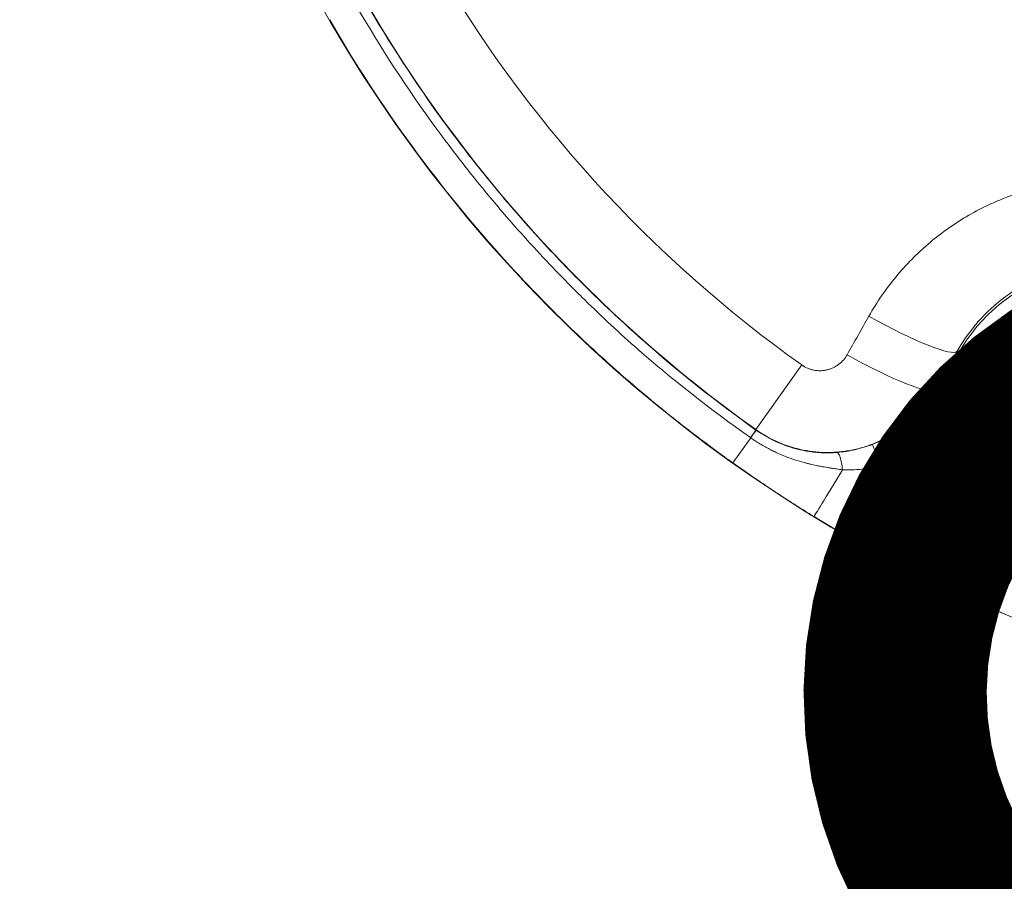
# Model space of a CAD drawing. Extents: x 0 to 25200, y -35640 to 17820.
# Drawn here: x 6268 to 6389, y -25694 to -25588 of the extents above; entities that cross this region are included whole.
import ezdxf

# ---------------------------------------------------------------- set-up
doc = ezdxf.new("R2010")
doc.units = 0
doc.header["$MEASUREMENT"] = 0
doc.header["$PDMODE"] = 1
doc.layers.get('0').update_dxf_attribs({"linetype": 'CONTINUOUS'})
doc.layers.get('DefPoints').update_dxf_attribs({"linetype": 'CONTINUOUS'})
for name, color, linetype, lineweight in [('FRAM3', 1, 'CONTINUOUS', 50), ('外形線', 7, 'CONTINUOUS', 18), ('寸法線', 3, 'CONTINUOUS', 18)]:
    doc.layers.add(name, color=color, linetype=linetype, lineweight=lineweight)
doc.styles.get("Standard").update_dxf_attribs({"font": 'TXT.SHX', "bigfont": 'bigfont.shx'})
doc.dimstyles.new('100-60', dxfattribs={"dimscale": 60, "dimtxt": 3, "dimasz": 3, "dimexe": 0, "dimexo": 1, "dimgap": 1, "dimtad": 3, "dimdec": 1, "dimlfac": 1.666667, "dimdsep": 46, "dimtxsty": 'STANDARD', "dimblk": 'DOTSMALL', "dimcen": 0, "dimclrd": 256, "dimclre": 256, "dimclrt": 7, "dimadec": 3, "dimazin": 2, "dimtfac": 1, "dimtdec": 1, "dimtix": 1, "dimtmove": 2, "dimatfit": 2, "dimldrblk": 'OPEN', "dimfxl": 1, "dimtolj": 1, "dimlwd": -1, "dimlwe": -1, "dimarcsym": 0})

# ---------------------------------------------------------------- blocks, each defined once
blk = doc.blocks.new('_DotSmall')
at = {"layer": 'FRAM3', "color": 0, "const_width": 0.5}
blk.add_lwpolyline([(-0.0625, 0, 1), (0.0625, 0, 1)], format="xyb", close=True, dxfattribs=at)
blk = doc.blocks.new('*D100')
at = {"layer": 'DefPoints', "color": 0}
for p in [(6420.66, -25671.01), (6201.76, -26728.59), (6201.76, -26728.59)]:
    blk.add_point(p, dxfattribs=at)
at = {"layer": '寸法線'}
for p, q in [((6420.66, -25671.01), (6201.76, -26728.59)), ((6479.42, -25683.17), (6420.66, -25671.01)), ((6260.51, -26740.76), (6201.76, -26728.59))]:
    blk.add_line(p, q, dxfattribs=at)
at = {"layer": '寸法線', "xscale": 180, "yscale": 180, "zscale": 180}
for p, rotation in [((6420.66, -25671.01), 78.30572243863928), ((6201.76, -26728.59), 258.3057224386393)]:
    blk.add_blockref('_DotSmall', p, dxfattribs=dict(at, rotation=rotation))
at = {"layer": '寸法線', "color": 7, "insert": (6164.32, -26169.4), "char_height": 180, "attachment_point": 5, "rotation": 78.3057}
blk.add_mtext('\\A1;1800', dxfattribs=at)
blk = doc.blocks.new('_OPEN')
at = {"color": 0, "linetype": 'ByBlock'}
for p, q in [((-1, 0.16667), (0, 0)), ((0, 0), (-1, -0.16667)), ((0, 0), (-1, 0))]:
    blk.add_line(p, q, dxfattribs=at)

msp = doc.modelspace()

# ---------------------------------------------------------------- linework, layer by layer
at = {"layer": '外形線'}
for p, q in [((6383.28926959, -25628.98282733), (6383.52489463, -25629.11651708)), ((6383.52489463, -25629.11651708), (6383.39267018, -25629.34955956)), ((6383.37568598, -25629.33992301), (6383.39267018, -25629.34955956)), ((6364.19830868, -25630.66711747), (6358.56145797, -25638.59784422)), ((6380.97734648, -25644.63647353), (6385.39432794, -25636.19915962)), ((6385.39432794, -25636.19915962), (6385.40338474, -25636.18185932)), ((6358.57682545, -25638.65434115), (6358.56145797, -25638.59784422)), ((6357.93575587, -25639.61319229), (6355.74902539, -25642.69281888)), ((6376.97744746, -25641.54832494), (6375.46437739, -25639.12530918))]:
    msp.add_line(p, q, dxfattribs=at)
at = {"layer": '外形線', "extrusion": (0, 0, -1)}
for centre, radius, start, end in [((-6455.64408795, -25502.00813287), 172.58538544, 198.7489978834, 357.3331836986), ((-6455.64408795, -25502.00813287), 167.57621039, 305.4037275098, 354.59627249), ((-6455.64408795, -25502.00813287), 157.84633307, 305.4037275098, 354.59627249), ((-6387.70056497, -25631.79378776), 14.49607687, 297.6323113118, 317.7080364547)]:
    msp.add_arc(centre, radius, start, end, dxfattribs=at)
at = {"layer": '外形線'}
for centre, radius, start, end in [((6401.75060335, -25639.45748254), 20.955, 68.590000794, 150.4301409237), ((6387.70056497, -25631.79378776), 4.97252758, 150.4301409237, 242.3676886882), ((6387.70056497, -25631.79378776), 4.953, 150.4301409237, 242.3676886882), ((6455.64408795, -25502.00813287), 151.46702758, 242.3676886882, 267.6323113123), ((6455.64408795, -25502.00813287), 151.4475, 242.3676886882, 267.6323113123), ((6455.64408795, -25502.00813287), 160.99057687, 242.3676886882, 267.6323113123)]:
    msp.add_arc(centre, radius, start, end, dxfattribs=at)
at = {"layer": '外形線', "extrusion": (0, 0, -1)}
for centre, major_axis, ratio, start_param, end_param in [((6461.32592369, -25505.23191242), (-524.21639522, -923.91908316), 0.0174524064, 1.426086405, 1.4312724791), ((6373.34948803, -25623.34315979), (9.95509042, -5.61614411), 0.139050424, 0.0176245269, 1.5822702831), ((6370.6989477, -25628.04197356), (9.9556091, -5.61522461), 0.1441834264, 0.0176376071, 1.5822833632), ((6383.1526657, -25635.22210933), (-2.46201583, 1.4504428), 0.6823990897, 4.9876878835, 6.2593076779), ((6356.92225895, -25640.98355322), (1.65497487, 2.32945582), 0.0038445351, 5.3512685956, 6.2657318852), ((6218.52304511, -25328.00953024), (156.95288279, -314.38012016), 0.2264273514, 6.2615753969, 6.3047190394), ((6370.66977614, -25641.15611185), (-4.96423479, -8.12908344), 0.0000000391, 0.0174715215, 1.2728914567)]:
    msp.add_ellipse(centre, major_axis=major_axis, ratio=ratio, start_param=start_param, end_param=end_param, dxfattribs=at)
at = {"layer": '外形線'}
for centre, major_axis, ratio, start_param, end_param in [((6471.2045703, -25510.836893), (518.57597529, 913.97797552), 0.0174524064, 1.7103201745, 1.7155062486), ((6361.12035092, -25634.74701449), (-6.73524536, 4.9735153), 0.5561830935, 1.6036396198, 1.6076122029), ((6367.39485926, -25626.20429601), (14.86153122, 3.34808017), 0.9999877946, 4.8590328823, 5.0490583898)]:
    msp.add_ellipse(centre, major_axis=major_axis, ratio=ratio, start_param=start_param, end_param=end_param, dxfattribs=at)
for points, knots in [([(6357.90192523, -25639.5893994), (6352.9546997, -25636.10321417), (6348.21880663, -25632.39597183), (6343.72997971, -25628.43136714), (6343.71426176, -25628.41748479), (6343.69854655, -25628.40359899), (6343.68283407, -25628.38970973), (6342.57487014, -25627.41031036), (6341.48210953, -25626.415181), (6340.40205892, -25625.40648254), (6340.38472637, -25625.39029504), (6340.36739786, -25625.37410451), (6340.35007337, -25625.35791094), (6339.27127736, -25624.34953728), (6338.20585953, -25623.32722898), (6337.1538237, -25622.29087051), (6337.13619494, -25622.27350445), (6337.11857008, -25622.2561346), (6337.10094914, -25622.23876098), (6334.97999376, -25620.14757488), (6332.91351434, -25617.99949591), (6330.90186389, -25615.79414749), (6330.88533702, -25615.77602928), (6330.86881386, -25615.75790721), (6330.85229442, -25615.73978128), (6328.83924072, -25613.53096208), (6326.88119471, -25611.26469373), (6324.97894083, -25608.94015135), (6324.96550983, -25608.92373876), (6324.95208162, -25608.90732327), (6324.9386562, -25608.89090487), (6323.99274964, -25607.73412409), (6323.06072475, -25606.56299635), (6322.14254255, -25605.37712948), (6321.21106085, -25604.17408581), (6320.29649305, -25602.95930566), (6319.39906358, -25601.73323032), (6319.39029522, -25601.72125093), (6319.38152849, -25601.70927044), (6319.37276337, -25601.69728886), (6315.79318273, -25596.80413916), (6312.48404404, -25591.72960022), (6309.44684371, -25586.47259578), (6309.43854795, -25586.4582369), (6309.43025442, -25586.44387697), (6309.4219631, -25586.42951602)], [0, 0, 0, 0, 0.0299217827, 0.0299217827, 0.0299217827, 0.03002655596, 0.03002655596, 0.03002655596, 0.03741463184, 0.03741463184, 0.03741463184, 0.03753319496, 0.03753319496, 0.03753319496, 0.04491611968, 0.04491611968, 0.04491611968, 0.04503983395, 0.04503983395, 0.04503983395, 0.05993077429, 0.05993077429, 0.05993077429, 0.06005311193, 0.06005311193, 0.06005311193, 0.07496113081, 0.07496113081, 0.07496113081, 0.07506638991, 0.07506638991, 0.07506638991, 0.08248256405, 0.08248256405, 0.08248256405, 0.09000615848, 0.09000615848, 0.09000615848, 0.09007966789, 0.09007966789, 0.09007966789, 0.12010012533, 0.12010012533, 0.12010012533, 0.12018212265, 0.12018212265, 0.12018212265, 0.12018212265]), ([(6310.48785483, -25585.81416222), (6310.49608037, -25585.82840924), (6310.50430811, -25585.84265524), (6310.51253804, -25585.85690021), (6313.52237245, -25591.06654086), (6316.80075762, -25596.09539114), (6320.34699408, -25600.94489455), (6320.36199639, -25600.96541032), (6320.37700348, -25600.98592285), (6320.39201534, -25601.00643214), (6321.28288873, -25602.22354868), (6322.19077966, -25603.4294424), (6323.11547764, -25604.62369384), (6324.02184448, -25605.79427055), (6324.9418147, -25606.9503881), (6325.8754367, -25608.09244766), (6325.89403035, -25608.11519247), (6325.91262939, -25608.13793168), (6325.93123382, -25608.16066527), (6327.81590842, -25610.46363475), (6329.75583352, -25612.70907471), (6331.75019184, -25614.89783606), (6331.77050976, -25614.9201345), (6331.79083334, -25614.94242707), (6331.81116256, -25614.96471375), (6333.80599876, -25617.15162846), (6335.85522954, -25619.28190473), (6337.95851559, -25621.35589626), (6337.97818875, -25621.37529541), (6337.99786664, -25621.39468964), (6338.01754926, -25621.41407895), (6339.06073762, -25622.44172155), (6340.11721661, -25623.45552528), (6341.1869879, -25624.45548847), (6341.20534325, -25624.47264603), (6341.2237025, -25624.48979952), (6341.24206568, -25624.50694894), (6342.31412279, -25625.50814588), (6343.39952831, -25626.49544562), (6344.49826615, -25627.46885746), (6344.51458097, -25627.48331135), (6344.53089873, -25627.49776219), (6344.54721943, -25627.51220996), (6349.00274136, -25631.45642516), (6353.67675344, -25635.17304924), (6358.57682545, -25638.65434115)], [0.11954445116, 0.11954445116, 0.11954445116, 0.11954445116, 0.11962605042, 0.11962605042, 0.11962605042, 0.14946836765, 0.14946836765, 0.14946836765, 0.14959461524, 0.14959461524, 0.14959461524, 0.15708673212, 0.15708673212, 0.15708673212, 0.1644303259, 0.1644303259, 0.1644303259, 0.16457657805, 0.16457657805, 0.16457657805, 0.17939228415, 0.17939228415, 0.17939228415, 0.17954322213, 0.17954322213, 0.17954322213, 0.19435424239, 0.19435424239, 0.19435424239, 0.1944927778, 0.1944927778, 0.1944927778, 0.20183522152, 0.20183522152, 0.20183522152, 0.20196120461, 0.20196120461, 0.20196120461, 0.20931620064, 0.20931620064, 0.20931620064, 0.20942541274, 0.20942541274, 0.20942541274, 0.23924011713, 0.23924011713, 0.23924011713, 0.23924011713]), ([(6355.74902539, -25642.69281888), (6355.47759927, -25642.49991847), (6354.71098163, -25641.95772285), (6353.46668079, -25641.04226371), (6352.84453036, -25640.58453414), (6352.10331435, -25640.03300762), (6351.24750242, -25639.38191576), (6350.81959646, -25639.05636984), (6350.36306656, -25638.70590464), (6349.8786284, -25638.32963743), (6349.63640932, -25638.14150382), (6349.38721487, -25637.94691808), (6349.1311449, -25637.74576025), (6349.00310992, -25637.64518133), (6348.87335616, -25637.5429593), (6348.74189679, -25637.43907857), (6348.67616711, -25637.38713821), (6348.61001103, -25637.33478316), (6348.54343024, -25637.28201145), (6348.51013984, -25637.25562559), (6348.47674327, -25637.22913557), (6348.44324073, -25637.20254114), (6348.41183211, -25637.17760885), (6348.38033035, -25637.1525848), (6348.34873563, -25637.12746876), (6348.34662932, -25637.12579436), (6348.34384607, -25637.1235817), (6348.34241545, -25637.12244432), (6346.87746011, -25635.95777464), (6345.55919517, -25634.87126772), (6344.37892857, -25633.87467494), (6343.19981457, -25632.8790554), (6342.1584167, -25631.97315781), (6341.24738608, -25631.16606439), (6341.24560325, -25631.16448496), (6341.24462748, -25631.16362046), (6341.2444518, -25631.16346482), (6341.15467852, -25631.08392994), (6340.79805301, -25630.7692723), (6340.1804123, -25630.212982), (6339.61082048, -25629.69996788), (6338.81928837, -25628.98134255), (6337.81741798, -25628.04473325), (6336.88172305, -25627.16998879), (6335.7625635, -25626.10502947), (6334.47506564, -25624.83490856), (6333.56362905, -25623.93577333), (6332.56794613, -25622.93371807), (6331.49523803, -25621.82219959), (6330.95888398, -25621.26644035), (6330.4032988, -25620.68330036), (6329.82954304, -25620.07187935), (6329.54266516, -25619.76616885), (6329.25124633, -25619.45338729), (6328.95542959, -25619.1334176), (6328.80752122, -25618.97343276), (6328.65851348, -25618.81165083), (6328.50842492, -25618.64805693), (6328.43338064, -25618.56625997), (6328.35806616, -25618.48401003), (6328.28248384, -25618.4013052), (6328.24469269, -25618.35995279), (6328.20683457, -25618.31848666), (6328.1689098, -25618.27690658), (6328.14994741, -25618.25611654), (6328.13096835, -25618.23529801), (6328.11197267, -25618.21445096), (6328.10125969, -25618.20269386), (6328.09054142, -25618.19092769), (6328.07981786, -25618.17915244), (6328.07267522, -25618.1713093), (6328.06553024, -25618.16346213), (6328.05838291, -25618.15561094), (6328.05723393, -25618.15434881), (6328.05553343, -25618.15248076), (6328.05493579, -25618.15182423), (6319.73615877, -25609.01326755), (6312.40325883, -25598.97786492), (6306.22435569, -25588.27569574)], [0, 0, 0, 0, 0.03125, 0.03125, 0.03125, 0.046875, 0.046875, 0.046875, 0.0546875, 0.0546875, 0.0546875, 0.05859375, 0.05859375, 0.05859375, 0.060546875, 0.060546875, 0.060546875, 0.0615234375, 0.0615234375, 0.0615234375, 0.06201171875, 0.06201171875, 0.06201171875, 0.06246948242, 0.06246948242, 0.06246948242, 0.0625, 0.0625, 0.0625, 0.09374999999, 0.09374999999, 0.09374999999, 0.12496948241, 0.12496948241, 0.12496948241, 0.12503057718, 0.12503057718, 0.12503057718, 0.15624999999, 0.15624999999, 0.15624999999, 0.18504073189, 0.18504073189, 0.18504073189, 0.21192978059, 0.21192978059, 0.21192978059, 0.23096489029, 0.23096489029, 0.23096489029, 0.24048244514, 0.24048244514, 0.24048244514, 0.24524122257, 0.24524122257, 0.24524122257, 0.24762061128, 0.24762061128, 0.24762061128, 0.24881030564, 0.24881030564, 0.24881030564, 0.24940515282, 0.24940515282, 0.24940515282, 0.24970257641, 0.24970257641, 0.24970257641, 0.24987031425, 0.24987031425, 0.24987031425, 0.24998203941, 0.24998203941, 0.24998203941, 0.24999999999, 0.24999999999, 0.24999999999, 0.5, 0.5, 0.5, 0.5]), ([(6372.45439045, -25624.66289024), (6373.42465536, -25622.94301362), (6374.53376495, -25621.33485346), (6375.77624782, -25619.83400962), (6376.39748926, -25619.0835877), (6377.05227943, -25618.36016016), (6377.74114388, -25617.66415028), (6378.0855761, -25617.31614534), (6378.43853939, -25616.97500486), (6378.80017845, -25616.64084537), (6379.16181752, -25616.30668588), (6379.53309728, -25615.978723), (6379.91013066, -25615.66047997), (6381.41826417, -25614.38750784), (6383.02022808, -25613.26517162), (6384.71329648, -25612.28910073), (6385.55983068, -25611.80106528), (6386.42927834, -25611.34981666), (6387.32212713, -25610.93613857), (6387.76855153, -25610.72929952), (6388.22083492, -25610.5318671), (6388.67909409, -25610.3440289), (6389.13735326, -25610.15619069), (6389.6010374, -25609.97824458), (6390.06599832, -25609.8116838), (6391.92584199, -25609.14544069), (6393.82383105, -25608.65248094), (6395.75919145, -25608.32929825), (6396.72687165, -25608.16770691), (6397.70395035, -25608.04881262), (6398.69067358, -25607.97373434), (6399.1840352, -25607.9361952), (6399.68073713, -25607.90960239), (6400.17777823, -25607.89428501), (6400.67481933, -25607.87896763), (6401.17043065, -25607.87493434), (6401.66463808, -25607.88198084), (6403.6414678, -25607.91016683), (6405.59600252, -25608.11430872), (6407.52850808, -25608.49230427), (6408.49476086, -25608.68130205), (6409.45547387, -25608.91401964), (6410.41047621, -25609.19180548), (6410.88797738, -25609.3306984), (6411.36412466, -25609.48100921), (6411.83580992, -25609.64171099), (6412.30749518, -25609.80241277), (6412.77548369, -25609.97371408), (6413.2397289, -25610.15574326)], [0, 0, 0, 0, 0.009829570197, 0.009829570197, 0.009829570197, 0.014744355295, 0.014744355295, 0.014744355295, 0.017201747845, 0.017201747845, 0.017201747845, 0.019659140394, 0.019659140394, 0.019659140394, 0.029488710591, 0.029488710591, 0.029488710591, 0.034403495689, 0.034403495689, 0.034403495689, 0.036860888238, 0.036860888238, 0.036860888238, 0.039318280787, 0.039318280787, 0.039318280787, 0.049147850984, 0.049147850984, 0.049147850984, 0.054062636083, 0.054062636083, 0.054062636083, 0.056520028632, 0.056520028632, 0.056520028632, 0.058977421181, 0.058977421181, 0.058977421181, 0.068806991378, 0.068806991378, 0.068806991378, 0.073721776476, 0.073721776476, 0.073721776476, 0.076179169026, 0.076179169026, 0.076179169026, 0.078636561575, 0.078636561575, 0.078636561575, 0.078636561575]), ([(6409.52422446, -25619.63172487), (6408.92646606, -25619.39734556), (6408.31754935, -25619.19001641), (6407.70282814, -25619.01128951), (6407.69924785, -25619.01024856), (6407.69566741, -25619.00920859), (6407.69208681, -25619.00816959), (6407.08063233, -25618.83074132), (6406.46572411, -25618.68209176), (6405.84747222, -25618.56131502), (6405.84049574, -25618.55995215), (6405.83351884, -25618.55859281), (6405.82654151, -25618.557237), (6404.58859372, -25618.31668287), (6403.33731688, -25618.18720377), (6402.07259893, -25618.16976025), (6402.05966451, -25618.16958185), (6402.04672867, -25618.16941526), (6402.03379141, -25618.16926049), (6401.72849418, -25618.16560804), (6401.42239432, -25618.16853531), (6401.11551058, -25618.17815266), (6400.79550107, -25618.18818136), (6400.47577898, -25618.20547847), (6400.15831112, -25618.22981792), (6400.14303995, -25618.23098872), (6400.12777261, -25618.23217583), (6400.1125091, -25618.23337923), (6399.49264318, -25618.28225057), (6398.87905754, -25618.35799798), (6398.2715785, -25618.45986467), (6398.25491856, -25618.46265834), (6398.23826318, -25618.46547153), (6398.22161237, -25618.46830426), (6396.99213403, -25618.6774699), (6395.78725539, -25618.993238), (6394.60819665, -25619.41676709), (6394.5908244, -25619.42300736), (6394.57345535, -25619.42927223), (6394.55609002, -25619.43556149), (6394.2744346, -25619.53756966), (6393.99358285, -25619.64606301), (6393.71597502, -25619.76015032), (6393.69889103, -25619.76717125), (6393.6818205, -25619.77421272), (6393.66476348, -25619.78127467), (6393.38740471, -25619.89610673), (6393.113542, -25620.01638485), (6392.8431058, -25620.14199941), (6392.82665897, -25620.14963878), (6392.81022479, -25620.15729785), (6392.79380326, -25620.16497662), (6392.23650952, -25620.42556927), (6391.69377726, -25620.70884444), (6391.16526632, -25621.01426694), (6391.15048182, -25621.02281079), (6391.13570839, -25621.03137187), (6391.12094602, -25621.03995018), (6390.04747637, -25621.66373599), (6389.03249145, -25622.37867237), (6388.07739823, -25623.18675254), (6388.06717109, -25623.19540546), (6388.0569507, -25623.20406941), (6388.04673723, -25623.21274422), (6387.81491534, -25623.40964208), (6387.58664785, -25623.61214551), (6387.36411205, -25623.81826574), (6387.35529432, -25623.82643302), (6387.3464847, -25623.83460671), (6387.33768318, -25623.8427868), (6387.11449826, -25624.05021374), (6386.89652252, -25624.26175697), (6386.68366744, -25624.477346), (6386.67628242, -25624.48482587), (6386.66890355, -25624.49231061), (6386.66153084, -25624.49980021), (6386.22694985, -25624.94127106), (6385.81374653, -25625.39963416), (6385.42155568, -25625.8745979), (6385.41689441, -25625.88024295), (6385.41223609, -25625.88589032), (6385.40758072, -25625.89154003), (6384.61488095, -25626.85355193), (6383.9077339, -25627.88315864), (6383.28926959, -25628.98282733)], [0, 0, 0, 0, 0.003207993039, 0.003207993039, 0.003207993039, 0.003226677197, 0.003226677197, 0.003226677197, 0.006417350189, 0.006417350189, 0.006417350189, 0.006453354395, 0.006453354395, 0.006453354395, 0.012841377704, 0.012841377704, 0.012841377704, 0.012906708789, 0.012906708789, 0.012906708789, 0.014448410988, 0.014448410988, 0.014448410988, 0.016056053484, 0.016056053484, 0.016056053484, 0.016133385987, 0.016133385987, 0.016133385987, 0.01927393452, 0.01927393452, 0.01927393452, 0.019360063184, 0.019360063184, 0.019360063184, 0.025719714483, 0.025719714483, 0.025719714483, 0.025813417579, 0.025813417579, 0.025813417579, 0.027333227062, 0.027333227062, 0.027333227062, 0.027426756177, 0.027426756177, 0.027426756177, 0.028947603052, 0.028947603052, 0.028947603052, 0.029040094776, 0.029040094776, 0.029040094776, 0.03217896559, 0.03217896559, 0.03217896559, 0.032266771973, 0.032266771973, 0.032266771973, 0.038651755963, 0.038651755963, 0.038651755963, 0.038720126368, 0.038720126368, 0.038720126368, 0.040271974734, 0.040271974734, 0.040271974734, 0.040333464967, 0.040333464967, 0.040333464967, 0.041892705604, 0.041892705604, 0.041892705604, 0.041946803565, 0.041946803565, 0.041946803565, 0.045135581472, 0.045135581472, 0.045135581472, 0.045173480763, 0.045173480763, 0.045173480763, 0.051626835157, 0.051626835157, 0.051626835157, 0.051626835157]), ([(6364.19830868, -25630.66711747), (6364.42054895, -25630.82507716), (6364.65567025, -25630.95698471), (6364.90326412, -25631.06366625), (6365.02706106, -25631.11700702), (6365.15424143, -25631.16406224), (6365.28417411, -25631.20438423), (6365.41410678, -25631.24470622), (6365.54497776, -25631.27776094), (6365.67675208, -25631.30381905), (6365.94030073, -25631.35593528), (6366.20743366, -25631.38029068), (6366.47823753, -25631.37621437), (6366.5459385, -25631.3751953), (6366.61386675, -25631.37236631), (6366.68120395, -25631.36777902), (6366.74854115, -25631.36319172), (6366.81549563, -25631.35684649), (6366.88207473, -25631.34877701), (6367.01523293, -25631.33263805), (6367.1468926, -25631.30961592), (6367.27707433, -25631.27980514), (6367.40725606, -25631.24999435), (6367.53595989, -25631.2133951), (6367.66315776, -25631.16987842), (6367.79035563, -25631.12636174), (6367.91638422, -25631.07568149), (6368.03798587, -25631.01921759), (6368.28118916, -25630.90628978), (6368.50971124, -25630.76961421), (6368.72372663, -25630.60947297), (6368.77723047, -25630.56943766), (6368.82981846, -25630.52792087), (6368.88147452, -25630.48489663), (6368.93313059, -25630.44187239), (6368.98392126, -25630.39726544), (6369.03319652, -25630.3516568), (6369.13174703, -25630.26043952), (6369.22482286, -25630.16477515), (6369.31258191, -25630.06479197), (6369.48810003, -25629.86482561), (6369.64252398, -25629.64772443), (6369.77502086, -25629.41281182)], [0, 0, 0, 0, 0.001346502823, 0.001346502823, 0.001346502823, 0.002019754234, 0.002019754234, 0.002019754234, 0.002693005646, 0.002693005646, 0.002693005646, 0.004039508469, 0.004039508469, 0.004039508469, 0.004376134175, 0.004376134175, 0.004376134175, 0.00471275988, 0.00471275988, 0.00471275988, 0.005386011292, 0.005386011292, 0.005386011292, 0.006059262703, 0.006059262703, 0.006059262703, 0.006732514115, 0.006732514115, 0.006732514115, 0.008079016938, 0.008079016938, 0.008079016938, 0.008415642643, 0.008415642643, 0.008415642643, 0.008752268349, 0.008752268349, 0.008752268349, 0.009425519761, 0.009425519761, 0.009425519761, 0.010772022584, 0.010772022584, 0.010772022584, 0.010772022584]), ([(6380.66772031, -25633.81219245), (6380.98109391, -25633.28026472), (6381.26645377, -25632.79928377), (6381.52817095, -25632.36129906), (6381.65903064, -25632.14230487), (6381.78396293, -25631.93409031), (6381.9035118, -25631.73566613), (6382.02305427, -25631.53725258), (6382.13720892, -25631.34863742), (6382.24661484, -25631.16865844), (6382.3560247, -25630.98867299), (6382.46061313, -25630.81744702), (6382.56059259, -25630.65447071), (6382.66057206, -25630.49149439), (6382.75616475, -25630.33640165), (6382.84857521, -25630.18702776), (6382.94098567, -25630.03765387), (6383.03021469, -25629.89399742), (6383.11761089, -25629.75363478), (6383.16130899, -25629.68345346), (6383.20454902, -25629.61409545), (6383.2475052, -25629.54524571), (6383.29046137, -25629.47639598), (6383.33350953, -25629.40745277), (6383.37568598, -25629.33992301)], [0, 0, 0, 0, 0.004164427641, 0.004164427641, 0.004164427641, 0.006246658911, 0.006246658911, 0.006246658911, 0.008328778637, 0.008328778637, 0.008328778637, 0.010410973296, 0.010410973296, 0.010410973296, 0.012493167955, 0.012493167955, 0.012493167955, 0.014575362614, 0.014575362614, 0.014575362614, 0.015616459944, 0.015616459944, 0.015616459944, 0.016657557273, 0.016657557273, 0.016657557273, 0.016657557273]), ([(6383.37568598, -25629.33992301), (6383.18624645, -25629.66331322), (6383.02174844, -25630.00143727), (6382.88291027, -25630.34652623), (6382.82544354, -25630.48936256), (6382.77237251, -25630.6333141), (6382.72331346, -25630.77795554), (6382.65716921, -25630.97296951), (6382.59838002, -25631.16908064), (6382.54603299, -25631.36508881), (6382.46575249, -25631.66569104), (6382.40044738, -25631.96606753), (6382.34435136, -25632.26484409), (6382.3395795, -25632.29025979), (6382.33487421, -25632.31566018), (6382.33023153, -25632.34104334), (6382.2742703, -25632.64700349), (6382.2273517, -25632.95121685), (6382.18254292, -25633.25228778), (6382.15887336, -25633.41132398), (6382.1357342, -25633.56948188), (6382.11218943, -25633.72726791), (6382.09372328, -25633.85101943), (6382.07501492, -25633.97447802), (6382.05556821, -25634.09771603), (6382.01353512, -25634.36408885), (6381.96813862, -25634.62942998), (6381.91595494, -25634.89581928), (6381.89838942, -25634.98548843), (6381.88003286, -25635.07529948), (6381.86082082, -25635.16533734)], [-0.00002618618, -0.00002618618, -0.00002618618, -0.00002618618, 0.002363712135, 0.002363712135, 0.002363712135, 0.003352918843, 0.003352918843, 0.003352918843, 0.004686624702, 0.004686624702, 0.004686624702, 0.006732023865, 0.006732023865, 0.006732023865, 0.006906017646, 0.006906017646, 0.006906017646, 0.009003280985, 0.009003280985, 0.009003280985, 0.010111128887, 0.010111128887, 0.010111128887, 0.010980013473, 0.010980013473, 0.010980013473, 0.012858064293, 0.012858064293, 0.012858064293, 0.01349023391, 0.01349023391, 0.01349023391, 0.01349023391]), ([(6380.63872925, -25633.6816411), (6380.11002414, -25634.61430691), (6379.49362136, -25635.47512699), (6378.44280698, -25636.66296026), (6378.07132499, -25637.0415281), (6377.48136529, -25637.58256053), (6377.27870726, -25637.75883185), (6376.86681284, -25638.09847989), (6376.65720612, -25638.2622443), (6375.59121622, -25639.05133331), (6374.68154359, -25639.58841837), (6373.23112047, -25640.2517847), (6372.73049952, -25640.44969332), (6371.72151155, -25640.78839913), (6371.21140222, -25640.93030988), (6370.18019383, -25641.16042453), (6369.65909445, -25641.24862684), (6368.86911179, -25641.34020414), (6368.60439253, -25641.36392864), (6368.07212044, -25641.39753), (6367.80378131, -25641.40739586), (6366.46823094, -25641.42123688), (6365.41525178, -25641.32090901), (6363.85834761, -25641.00783474), (6363.34317084, -25640.87615962), (6362.32067566, -25640.55618824), (6361.82083593, -25640.37015431), (6360.36032115, -25639.7383365), (6359.43561378, -25639.21882726), (6358.56145797, -25638.59784422)], [0, 0, 0, 0, 0.005284214849, 0.005284214849, 0.007926322274, 0.007926322274, 0.009247375986, 0.009247375986, 0.010568429699, 0.010568429699, 0.015852644548, 0.015852644548, 0.018494751973, 0.018494751973, 0.021136859398, 0.021136859398, 0.023778966822, 0.023778966822, 0.025100020535, 0.025100020535, 0.026421074247, 0.026421074247, 0.031705289097, 0.031705289097, 0.034347396521, 0.034347396521, 0.036989503946, 0.036989503946, 0.042273718795, 0.042273718795, 0.042273718795, 0.042273718795]), ([(6375.46437739, -25639.12530918), (6375.76197689, -25638.93945446), (6376.0514694, -25638.74497058), (6376.3328423, -25638.54232808), (6376.34260062, -25638.53530022), (6376.35235057, -25638.52826128), (6376.36209189, -25638.52121151), (6376.63422049, -25638.32427287), (6376.90011751, -25638.11846731), (6377.15289128, -25637.91004687), (6377.17007143, -25637.89588126), (6377.1871956, -25637.88170118), (6377.20426361, -25637.86750728), (6377.71516999, -25637.44263312), (6378.17741661, -25637.0040716), (6378.5978945, -25636.55796043), (6378.6188623, -25636.53571439), (6378.63973058, -25636.51344192), (6378.6604954, -25636.49114969), (6378.7697885, -25636.37381727), (6378.87658275, -25636.25552747), (6378.97954508, -25636.1380873), (6379.06314096, -25636.04273675), (6379.14426358, -25635.94790169), (6379.22286136, -25635.85381258), (6379.24106992, -25635.83201518), (6379.25915514, -25635.81024555), (6379.27712126, -25635.78850087), (6379.45334099, -25635.57521918), (6379.61747993, -25635.365106), (6379.77125477, -25635.15831004), (6379.78418281, -25635.14092445), (6379.79703762, -25635.12356269), (6379.80982003, -25635.10622474), (6380.13947004, -25634.65909019), (6380.42115797, -25634.2278052), (6380.66772031, -25633.81219245)], [0, 0, 0, 0, 0.001744904969, 0.001744904969, 0.001744904969, 0.001805420183, 0.001805420183, 0.001805420183, 0.003495941528, 0.003495941528, 0.003495941528, 0.003610840367, 0.003610840367, 0.003610840367, 0.007050172969, 0.007050172969, 0.007050172969, 0.007221680733, 0.007221680733, 0.007221680733, 0.008124390825, 0.008124390825, 0.008124390825, 0.008857307792, 0.008857307792, 0.008857307792, 0.009027100917, 0.009027100917, 0.009027100917, 0.010692508249, 0.010692508249, 0.010692508249, 0.0108325211, 0.0108325211, 0.0108325211, 0.014443361467, 0.014443361467, 0.014443361467, 0.014443361467]), ([(6381.53089498, -25636.44464115), (6381.38546647, -25636.92450176), (6381.18451745, -25637.39450332), (6380.78139176, -25638.09760548), (6380.62974569, -25638.33179694), (6380.29560248, -25638.79215059), (6380.11140751, -25639.02053397), (6379.52094966, -25639.68362912), (6379.07644523, -25640.09894819), (6378.33399757, -25640.68208581), (6378.07263953, -25640.87033785), (6377.53674111, -25641.22436575), (6377.2609237, -25641.39126791), (6376.97744746, -25641.54832494)], [0, 0, 0, 0, 0.003211954371, 0.003211954371, 0.004817931556, 0.004817931556, 0.006423908742, 0.006423908742, 0.009635863112, 0.009635863112, 0.011241840298, 0.011241840298, 0.012847817483, 0.012847817483, 0.012847817483, 0.012847817483]), ([(6357.93575587, -25639.61319229), (6358.1371335, -25639.32747967), (6358.30458132, -25639.0920212), (6358.53584915, -25638.76804274), (6358.59950251, -25638.67975624), (6358.60394818, -25638.67356865)], [0, 0, 0, 0, 0.5, 0.5, 0.9999997858, 0.9999997858, 0.9999997858, 0.9999997858]), ([(6358.60394818, -25638.67356866), (6359.32273628, -25639.18190718), (6360.07744704, -25639.62272476), (6360.86737227, -25639.997237), (6360.87204328, -25639.99945158), (6360.87671554, -25640.00166383), (6360.88138905, -25640.00387375), (6361.07521144, -25640.09552472), (6361.27113291, -25640.18314552), (6361.46922666, -25640.26672754), (6361.67242551, -25640.35246357), (6361.87836765, -25640.43411682), (6362.08551578, -25640.51104165), (6362.09058923, -25640.51292568), (6362.09566321, -25640.51480683), (6362.10073774, -25640.5166851), (6362.51037866, -25640.66830807), (6362.92389705, -25640.80127643), (6363.34113662, -25640.91606369), (6363.34583478, -25640.91735621), (6363.35053342, -25640.91864642), (6363.35523252, -25640.91993433), (6363.77317167, -25641.03448091), (6364.1948595, -25641.13079574), (6364.620187, -25641.20894551), (6364.72774369, -25641.228708), (6364.83553051, -25641.24730485), (6364.94354669, -25641.2647337), (6365.05157742, -25641.28216491), (6365.1598377, -25641.2984279), (6365.26832719, -25641.31351884), (6365.48535563, -25641.3437076), (6365.70330144, -25641.3692079), (6365.92216145, -25641.38996743), (6365.92553738, -25641.39028764), (6365.92891362, -25641.39060674), (6365.93229017, -25641.3909247), (6366.14788595, -25641.41122719), (6366.36474194, -25641.42694209), (6366.58120056, -25641.43792716), (6366.8011961, -25641.44909173), (6367.02087603, -25641.45539954), (6367.24011905, -25641.45689915), (6367.24229041, -25641.45691401), (6367.24446173, -25641.45692839), (6367.246633, -25641.45694229), (6367.46393142, -25641.45833428), (6367.68083203, -25641.45500277), (6367.89713661, -25641.44697594), (6368.11594826, -25641.43885609), (6368.33417597, -25641.42593108), (6368.55139503, -25641.40821679)], [0, 0, 0, 0, 0.004366962265, 0.004366962265, 0.004366962265, 0.004392785169, 0.004392785169, 0.004392785169, 0.005463729051, 0.005463729051, 0.005463729051, 0.006562272363, 0.006562272363, 0.006562272363, 0.006589177753, 0.006589177753, 0.006589177753, 0.008761114094, 0.008761114094, 0.008761114094, 0.008785570338, 0.008785570338, 0.008785570338, 0.010960711258, 0.010960711258, 0.010960711258, 0.011510760247, 0.011510760247, 0.011510760247, 0.012060883329, 0.012060883329, 0.012060883329, 0.01316138027, 0.01316138027, 0.01316138027, 0.013178355507, 0.013178355507, 0.013178355507, 0.014262241434, 0.014262241434, 0.014262241434, 0.015363837997, 0.015363837997, 0.015363837997, 0.015374748091, 0.015374748091, 0.015374748091, 0.016466616751, 0.016466616751, 0.016466616751, 0.017571140676, 0.017571140676, 0.017571140676, 0.017571140676]), ([(6357.93575587, -25639.61319229), (6357.935746, -25639.61318546), (6357.93573618, -25639.61317856), (6357.93572636, -25639.61317167), (6357.92445203, -25639.60525795), (6357.91318497, -25639.59733385), (6357.90192523, -25639.5893994)], [-0.00000006, -0.00000006, -0.00000006, -0.00000006, 0, 0, 0, 0.000068872623508, 0.000068872623508, 0.000068872623508, 0.000068872623508]), ([(6369.21126119, -25643.54207198), (6368.96445291, -25643.50445477), (6368.71586052, -25643.46810295), (6368.46738619, -25643.4317438), (6368.42721897, -25643.42586614), (6368.38705627, -25643.41998636), (6368.34688103, -25643.41408127), (6368.13853235, -25643.38345753), (6367.9300741, -25643.35249021), (6367.7217187, -25643.32021048), (6367.65999483, -25643.31064783), (6367.5983044, -25643.30097774), (6367.53662204, -25643.29117093), (6367.27562599, -25643.24967544), (6367.01495788, -25643.20583938), (6366.75438426, -25643.15863399), (6366.58061482, -25643.127154), (6366.40684789, -25643.09416805), (6366.23375852, -25643.05964059), (6366.15259211, -25643.04344971), (6366.07153733, -25643.02691354), (6365.99063746, -25643.01002336), (6365.74113279, -25642.95793203), (6365.4926714, -25642.90240713), (6365.24492117, -25642.84304991), (6365.12231814, -25642.81367607), (6364.99989241, -25642.78336576), (6364.87761863, -25642.75208011), (6364.75608585, -25642.72098405), (6364.63396772, -25642.68843846), (6364.51350093, -25642.65589938), (6364.11287789, -25642.54768776), (6363.71490931, -25642.42911683), (6363.31972238, -25642.29911934), (6363.24542311, -25642.27467846), (6363.17124369, -25642.24984143), (6363.09718127, -25642.22460154), (6362.69601095, -25642.08788584), (6362.2983585, -25641.93940636), (6361.90442006, -25641.77848646), (6361.84432625, -25641.75393874), (6361.78428667, -25641.72908864), (6361.7243036, -25641.70393375), (6361.49938231, -25641.60960934), (6361.27582622, -25641.51127707), (6361.05520361, -25641.40948285), (6360.87775952, -25641.32761099), (6360.70153884, -25641.24312867), (6360.52666662, -25641.15611886), (6360.48511337, -25641.13544354), (6360.44363891, -25641.11462676), (6360.4022431, -25641.09366893), (6359.99506377, -25640.88752262), (6359.59542597, -25640.66785286), (6359.20340881, -25640.4345099), (6358.77153731, -25640.17744416), (6358.34803902, -25639.9031766), (6357.93575588, -25639.6131923)], [-0.00000006, -0.00000006, -0.00000006, -0.00000006, 0.001260069852, 0.001260069852, 0.001260069852, 0.001463776708, 0.001463776708, 0.001463776708, 0.002520199704, 0.002520199704, 0.002520199704, 0.002833157877, 0.002833157877, 0.002833157877, 0.004157375106, 0.004157375106, 0.004157375106, 0.005040459409, 0.005040459409, 0.005040459409, 0.005454562173, 0.005454562173, 0.005454562173, 0.006731703585, 0.006731703585, 0.006731703585, 0.007363716758, 0.007363716758, 0.007363716758, 0.007991899878, 0.007991899878, 0.007991899878, 0.010080978818, 0.010080978818, 0.010080978818, 0.010473747491, 0.010473747491, 0.010473747491, 0.012601238522, 0.012601238522, 0.012601238522, 0.012925779171, 0.012925779171, 0.012925779171, 0.014142724162, 0.014142724162, 0.014142724162, 0.015121498226, 0.015121498226, 0.015121498226, 0.015354075095, 0.015354075095, 0.015354075095, 0.017641757931, 0.017641757931, 0.017641757931, 0.020162017635, 0.020162017635, 0.020162017635, 0.020162017635]), ([(6368.55139504, -25641.40821694), (6369.2882032, -25641.34818808), (6370.01594177, -25641.23576298), (6370.73655644, -25641.07121156), (6371.10226907, -25640.98770155), (6371.46612069, -25640.89070254), (6371.82834846, -25640.77979509), (6372.00851206, -25640.72463232), (6372.18827346, -25640.66602407), (6372.36765959, -25640.60388727), (6372.45726751, -25640.57284836), (6372.54678177, -25640.54092865), (6372.63620563, -25640.50811558), (6372.68089493, -25640.49171734), (6372.72556166, -25640.47509598), (6372.77020621, -25640.45824976), (6372.79252266, -25640.44982885), (6372.81483357, -25640.44135175), (6372.83713899, -25640.43281825), (6372.84829023, -25640.42855206), (6372.85944009, -25640.42427178), (6372.87058859, -25640.41997737), (6372.87323071, -25640.41895962), (6372.87587273, -25640.41794108), (6372.87851455, -25640.41692179)], [0, 0, 0, 0, 0.003727261956, 0.003727261956, 0.003727261956, 0.0056188509893, 0.0056188509893, 0.0056188509893, 0.0065596829975, 0.0065596829975, 0.0065596829975, 0.0070296524715, 0.0070296524715, 0.0070296524715, 0.007264518306, 0.007264518306, 0.007264518306, 0.0073819205947, 0.0073819205947, 0.0073819205947, 0.0074406139693, 0.0074406139693, 0.0074406139693, 0.007454523912, 0.007454523912, 0.007454523912, 0.007454523912]), ([(6373.90666806, -25643.08165398), (6373.77436657, -25642.73869532), (6373.6419916, -25642.39558524), (6373.51931804, -25642.07762161), (6373.39664447, -25641.75965798), (6373.28376927, -25641.46709213), (6373.18892852, -25641.22127149), (6373.09408777, -25640.97545086), (6373.01735134, -25640.77655653), (6372.96431841, -25640.63910111), (6372.91128548, -25640.5016457), (6372.88199513, -25640.42573048), (6372.87851455, -25640.41692179)], [0, 0, 0, 0, 0.25, 0.25, 0.25, 0.5, 0.5, 0.5, 0.75, 0.75, 0.75, 1, 1, 1, 1]), ([(6369.21236896, -25643.54045996), (6369.17396327, -25643.24386553), (6369.12860185, -25642.95643602), (6369.0776051, -25642.69695519), (6369.02660835, -25642.43747436), (6368.97006378, -25642.2060088), (6368.91093919, -25642.01470711), (6368.8518146, -25641.82340541), (6368.7901323, -25641.67233974), (6368.72912973, -25641.56943872), (6368.66812715, -25641.46653771), (6368.6078273, -25641.41184017), (6368.55139504, -25641.40821694)], [0, 0, 0, 0, 0.25, 0.25, 0.25, 0.5, 0.5, 0.5, 0.75, 0.75, 0.75, 1, 1, 1, 1]), ([(6365.70629635, -25649.28395893), (6365.31792865, -25649.04679178), (6364.91244256, -25648.79676755), (6364.49013525, -25648.53344781), (6364.2789816, -25648.40178795), (6364.06362316, -25648.26680366), (6363.84410025, -25648.12843691), (6363.73433879, -25648.05925353), (6363.62353625, -25647.9892245), (6363.51169786, -25647.91834237), (6363.45577867, -25647.88290131), (6363.39960052, -25647.84724696), (6363.34316408, -25647.8113784), (6363.31494586, -25647.79344411), (6363.28666306, -25647.77545628), (6363.25831578, -25647.75741476), (6363.23351191, -25647.74162844), (6363.20865867, -25647.72580102), (6363.18375611, -25647.70993243), (6363.1801986, -25647.70766549), (6363.1757778, -25647.70484814), (6363.17308056, -25647.70312909), (6362.82783473, -25647.48309029), (6362.44621811, -25647.23800464), (6362.02881314, -25646.96700536), (6361.82011066, -25646.83150572), (6361.6024629, -25646.6895251), (6361.37595445, -25646.54094008), (6361.26270023, -25646.46664758), (6361.14723096, -25646.39070382), (6361.02955799, -25646.31309246), (6360.9707215, -25646.27428679), (6360.9113341, -25646.2350642), (6360.85139725, -25646.19542261), (6360.82142882, -25646.17560181), (6360.79132303, -25646.15567626), (6360.76108007, -25646.13564569), (6360.74595859, -25646.12563041), (6360.73080281, -25646.11558887), (6360.71561276, -25646.10552104), (6360.70232147, -25646.09671169), (6360.68900395, -25646.08788222), (6360.67566019, -25646.07903259), (6360.67375394, -25646.07776836), (6360.67243824, -25646.07689576), (6360.66993984, -25646.07523866), (6360.03034951, -25645.65102214), (6359.50654316, -25645.29759574), (6359.09476412, -25645.01799293), (6358.6845936, -25644.73948232), (6358.38592191, -25644.53440723), (6358.19808383, -25644.40523588), (6358.19322115, -25644.40189194), (6358.17844575, -25644.39173005), (6358.16718, -25644.38397959), (6357.30296903, -25643.78943087), (6356.49753273, -25643.22477711), (6355.74902539, -25642.69281888)], [0, 0, 0, 0, 0.125, 0.125, 0.125, 0.1875, 0.1875, 0.1875, 0.21875, 0.21875, 0.21875, 0.234375, 0.234375, 0.234375, 0.2421875, 0.2421875, 0.2421875, 0.2490234375, 0.2490234375, 0.2490234375, 0.25, 0.25, 0.25, 0.375, 0.375, 0.375, 0.4375, 0.4375, 0.4375, 0.46875, 0.46875, 0.46875, 0.484375, 0.484375, 0.484375, 0.4921875, 0.4921875, 0.4921875, 0.49609375, 0.49609375, 0.49609375, 0.4995117187, 0.4995117187, 0.4995117187, 0.5, 0.5, 0.5, 0.625, 0.625, 0.625, 0.7495117187, 0.7495117187, 0.7495117187, 0.7527350353, 0.7527350353, 0.7527350353, 1, 1, 1, 1]), ([(6373.90676567, -25643.08198713), (6373.85893116, -25643.0935744), (6373.80967467, -25643.1052753), (6373.71247165, -25643.12787943), (6373.5666316, -25643.16107381), (6373.42072571, -25643.1921483), (6373.12882024, -25643.25153298), (6372.9340916, -25643.28743877), (6372.3494869, -25643.38453362), (6371.95919157, -25643.43512168), (6370.78631133, -25643.54699575), (6370.00173923, -25643.56862936), (6369.21259697, -25643.54228578)], [-0.0000000114323, -0.0000000114323, -0.0000000114323, -0.0000000114323, 0.0002465085114, 0.0002465085114, 0.0004930770227, 0.0009862140455, 0.0009862140455, 0.001972488091, 0.001972488091, 0.0039450361819, 0.0039450361819, 0.0078901323638, 0.0078901323638, 0.0078901323638, 0.0078901323638]), ([(6373.90679394, -25643.08198029), (6374.74852702, -25643.56976686), (6375.59426033, -25644.04980787), (6376.44399021, -25644.52211048), (6378.72047303, -25645.78744056), (6381.02564243, -25646.99722513), (6383.3594962, -25648.15146556), (6384.96199529, -25648.94400418), (6386.57801589, -25649.7103599), (6388.207558, -25650.45053274), (6389.55157976, -25651.06101613), (6390.90553041, -25651.65403935), (6392.26597285, -25652.22805177), (6392.55498157, -25652.34999342), (6392.84428346, -25652.47107572), (6393.13384448, -25652.59128649), (6399.7442576, -25655.3355883), (6406.51458863, -25657.63648345), (6413.4448693, -25659.49389003), (6413.44519187, -25659.49397648), (6413.44551444, -25659.49406293), (6413.44583701, -25659.49414938)], [0.04028878783, 0.04028878783, 0.04028878783, 0.04028878783, 0.07152633603, 0.07152633603, 0.07152633603, 0.15521380468, 0.15521380468, 0.15521380468, 0.2126763131, 0.2126763131, 0.2126763131, 0.26007052337, 0.26007052337, 0.26007052337, 0.27013882153, 0.27013882153, 0.27013882153, 0.49998885522, 0.49998885522, 0.49998885522, 0.49999955354, 0.49999955354, 0.49999955354, 0.49999955354]), ([(6410.98076998, -25668.69390483), (6409.64060426, -25668.33483412), (6408.30476967, -25667.95959865), (6399.73556452, -25665.4404727), (6392.63724279, -25662.83732854), (6378.84193778, -25656.72504377), (6372.14502246, -25653.21593329), (6365.70629635, -25649.28395893)], [0.73276309991, 0.73276309991, 0.73276309991, 0.73276309991, 0.75526673091, 0.75526673091, 0.87763336545, 0.87763336545, 1, 1, 1, 1])]:
    msp.add_open_spline(points, degree=3, knots=knots, dxfattribs=at)
for points in [[(6380.63872925, -25633.6816411), (6380.64838759, -25633.72516763), (6380.65805128, -25633.76868474), (6380.66772031, -25633.81219245)], [(6381.86088341, -25635.16533106), (6381.77165585, -25635.58401925), (6381.66341972, -25636.00735821), (6381.53089498, -25636.44464115)]]:
    msp.add_open_spline(points, degree=3, dxfattribs=at)

# ---------------------------------------------------------------- dimensions: what is measured, and where the dimension line sits
at = {"layer": '寸法線'}
dim = msp.add_aligned_dim(p1=(6420.6628434927, -25671.0111736871), p2=(6201.7581898865, -26728.5936776222), distance=0, dimstyle='100-60', override={"dimdec": 6}, dxfattribs=at)
dim.commit()
dim.dimension.update_dxf_attribs({"geometry": '*D100', "text_midpoint": (6164.3240578098, -26169.3990015427)})

doc.saveas('drawing.dxf')
